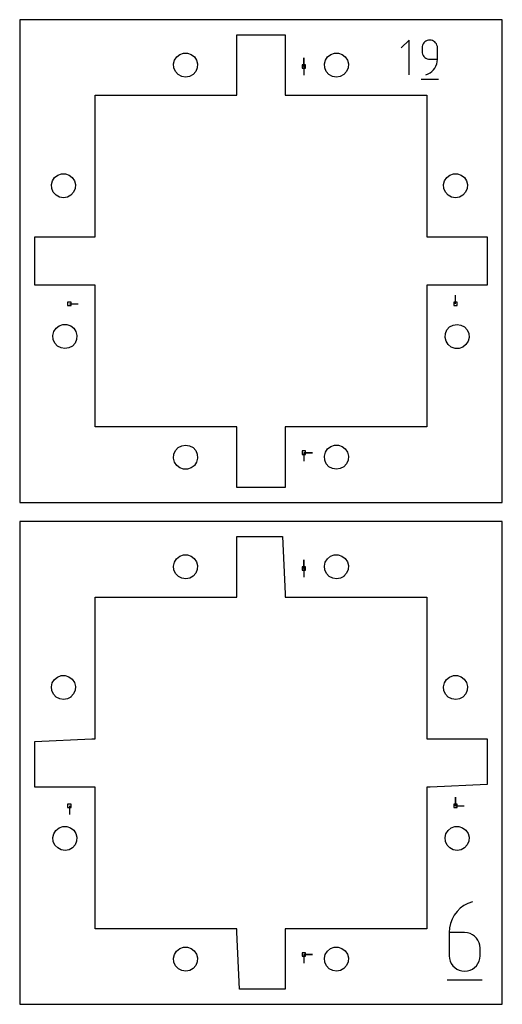
# Model space of a CAD drawing. Extents: x 0 to 500, y 0 to 800.
# Drawn here: x 168 to 248, y 168 to 331 of the extents above; entities that cross this region are included whole.
import ezdxf

# ---------------------------------------------------------------- set-up
doc = ezdxf.new("R2010")
doc.units = 0

msp = doc.modelspace()

# ---------------------------------------------------------------- linework, layer by layer
at = {"layer": 'annotation', "color": 1}
for p, q in [((232.47059, 327.746156), (231.18994, 326.465145)), ((232.47059, 321.98558), (232.47059, 327.746156)), ((234.650917, 326.695275), (234.630264, 326.465145)), ((234.630264, 326.465145), (234.630264, 325.82464)), ((234.710446, 326.911927), (234.650917, 326.695275)), ((234.805205, 327.111471), (234.710446, 326.911927)), ((234.93155, 327.290276), (234.805205, 327.111471)), ((235.085835, 327.444712), (234.93155, 327.290276)), ((235.264414, 327.571148), (235.085835, 327.444712)), ((235.463643, 327.665955), (235.264414, 327.571148)), ((235.679877, 327.725501), (235.463643, 327.665955)), ((235.909469, 327.746156), (235.679877, 327.725501)), ((236.139537, 327.725501), (235.909469, 327.746156)), ((235.909469, 327.746156), (235.909469, 327.746156)), ((236.356023, 327.665955), (236.139537, 327.725501)), ((236.555326, 327.571148), (236.356023, 327.665955)), ((236.733847, 327.444712), (236.555326, 327.571148)), ((236.887983, 327.290276), (236.733847, 327.444712)), ((237.014134, 327.111471), (236.887983, 327.290276)), ((237.1087, 326.911927), (237.014134, 327.111471)), ((237.16808, 326.695275), (237.1087, 326.911927)), ((237.188674, 326.465145), (237.16808, 326.695275)), ((237.188674, 324.54399), (237.188674, 326.465145)), ((237.188674, 326.465145), (237.188674, 326.465145)), ((215.033119, 323.350618), (215.033119, 324.779368)), ((215.033119, 323.350618), (215.033119, 324.779368)), ((215.033119, 324.779368), (215.033119, 323.350618)), ((234.630264, 325.82464), (234.630264, 325.82464)), ((234.630264, 325.82464), (234.650917, 325.594522)), ((234.650917, 325.594522), (234.710446, 325.377903)), ((234.710446, 325.377903), (234.805205, 325.178408)), ((234.805205, 325.178408), (234.93155, 324.99966)), ((234.93155, 324.99966), (235.085835, 324.845284)), ((235.085835, 324.845284), (235.264414, 324.718904)), ((235.264414, 324.718904), (235.463643, 324.624146)), ((215.033119, 323.350618), (215.033119, 321.921868)), ((235.463643, 324.624146), (235.679877, 324.564633)), ((235.679877, 324.564633), (235.909469, 324.54399)), ((235.909469, 324.54399), (237.188674, 324.54399)), ((236.538452, 322.799732), (236.763279, 323.099649)), ((236.763279, 323.099649), (236.944184, 323.428728)), ((236.944184, 323.428728), (237.077699, 323.782275)), ((237.077699, 323.782275), (237.160352, 324.155593)), ((237.160352, 324.155593), (237.188674, 324.54399)), ((235.269325, 321.98558), (235.63514, 322.121901)), ((235.269325, 321.98558), (235.269325, 321.98558)), ((235.63514, 322.121901), (235.970912, 322.306163)), ((235.970912, 322.306163), (236.273173, 322.533671)), ((236.273173, 322.533671), (236.538452, 322.799732)), ((234.470409, 321.265508), (237.350697, 321.265508)), ((176.175621, 284.01687), (177.604371, 284.01687)), ((240.17562, 284.016871), (240.17562, 285.44562)), ((215.033119, 259.35062), (216.461869, 259.35062)), ((215.033119, 259.35062), (216.461869, 259.35062)), ((216.461869, 259.35062), (215.033119, 259.35062)), ((215.033119, 259.35062), (215.033119, 257.92187)), ((215.033119, 240.17562), (215.033119, 241.60437)), ((215.033119, 240.17562), (215.033119, 241.60437)), ((215.033119, 241.60437), (215.033119, 240.17562)), ((215.033119, 240.17562), (215.033119, 238.74687)), ((176.175621, 200.841872), (176.175621, 199.413122)), ((240.17562, 200.841872), (240.17562, 202.270622)), ((240.17562, 200.841872), (240.17562, 202.270622)), ((240.17562, 202.270622), (240.17562, 200.841872)), ((240.17562, 200.841872), (241.60437, 200.841872)), ((242.241128, 184.670396), (241.568578, 184.300135)), ((242.974048, 184.945197), (242.241128, 184.670396)), ((242.974048, 184.945197), (242.974048, 184.945197)), ((240.432203, 183.310337), (239.982186, 182.709354)), ((240.963302, 183.84369), (240.432203, 183.310337)), ((241.568578, 184.300135), (240.963302, 183.84369)), ((239.353013, 181.341603), (239.187665, 180.593389)), ((239.620155, 182.050018), (239.353013, 181.341603)), ((239.982186, 182.709354), (239.620155, 182.050018)), ((239.187665, 180.593389), (239.131015, 179.81465)), ((239.131015, 179.81465), (239.131015, 175.985345)), ((241.689425, 179.81465), (239.131015, 179.81465)), ((242.149561, 179.773587), (241.689425, 179.81465)), ((242.582533, 179.655159), (242.149561, 179.773587)), ((242.98114, 179.466507), (242.582533, 179.655159)), ((243.33818, 179.214775), (242.98114, 179.466507)), ((243.646452, 178.907102), (243.33818, 179.214775)), ((243.898755, 178.550632), (243.646452, 178.907102)), ((244.087887, 178.152506), (243.898755, 178.550632)), ((244.206647, 177.719866), (244.087887, 178.152506)), ((244.247834, 177.259854), (244.206647, 177.719866)), ((244.247834, 175.985345), (244.247834, 177.259854)), ((244.247834, 177.259854), (244.247834, 177.259854)), ((215.033119, 176.175621), (216.461869, 176.175621)), ((215.033119, 176.175621), (216.461869, 176.175621)), ((216.461869, 176.175621), (215.033119, 176.175621)), ((215.033119, 176.175621), (215.033119, 174.746871)), ((239.131015, 175.985345), (239.131015, 175.985345)), ((239.131015, 175.985345), (239.172321, 175.52511)), ((239.172321, 175.52511), (239.291379, 175.091872)), ((239.291379, 175.091872), (239.480898, 174.692881)), ((239.480898, 174.692881), (239.733587, 174.335385)), ((243.646452, 174.335385), (243.898755, 174.692881)), ((243.898755, 174.692881), (244.087887, 175.091872)), ((244.087887, 175.091872), (244.206647, 175.52511)), ((244.206647, 175.52511), (244.247834, 175.985345)), ((239.733587, 174.335385), (240.042156, 174.026633)), ((240.042156, 174.026633), (240.399315, 173.773874)), ((240.399315, 173.773874), (240.797774, 173.584358)), ((240.797774, 173.584358), (241.23024, 173.465332)), ((241.23024, 173.465332), (241.689425, 173.424045)), ((241.689425, 173.424045), (242.149561, 173.465332)), ((241.689425, 173.424045), (241.689425, 173.424045)), ((242.149561, 173.465332), (242.582533, 173.584358)), ((242.582533, 173.584358), (242.98114, 173.773874)), ((242.98114, 173.773874), (243.33818, 174.026633)), ((243.33818, 174.026633), (243.646452, 174.335385)), ((238.810582, 171.983902), (244.571158, 171.983902))]:
    msp.add_line(p, q, dxfattribs=at)
at = {"layer": 'boundary', "color": 5}
for p, q in [((219.837495, 331.112493), (167.937496, 331.112493)), ((167.937496, 331.112493), (167.937496, 303.012494)), ((247.937495, 331.112493), (219.837495, 331.112493)), ((247.937495, 279.212494), (247.937495, 331.112493)), ((167.937496, 303.012494), (167.937496, 251.112495)), ((247.937495, 251.112495), (247.937495, 279.212494)), ((167.937496, 251.112495), (196.037495, 251.112495)), ((196.037495, 251.112495), (247.937495, 251.112495)), ((183.437496, 247.937495), (167.937496, 247.937495)), ((167.937496, 247.937495), (167.937496, 183.437496)), ((247.937495, 247.937495), (183.437496, 247.937495)), ((247.937495, 232.437496), (247.937495, 247.937495)), ((247.937495, 167.937497), (247.937495, 232.437496)), ((167.937496, 183.437496), (167.937496, 167.937497)), ((167.937496, 167.937497), (232.437496, 167.937497)), ((232.437496, 167.937497), (247.937495, 167.937497))]:
    msp.add_line(p, q, dxfattribs=at)
at = {"layer": 'hole', "color": 5}
for p, q in [((203.937495, 321.448857), (203.937495, 328.612494)), ((203.937495, 328.612494), (206.206585, 328.612494)), ((206.206585, 328.612494), (211.937494, 328.612494)), ((211.937494, 328.612494), (211.937494, 325.77613)), ((193.60595, 324.415881), (193.966048, 324.967053)), ((193.966048, 324.967053), (194.4856, 325.371446)), ((194.4856, 325.371446), (195.108306, 325.58522)), ((195.108306, 325.58522), (195.766685, 325.58522)), ((195.766685, 325.58522), (196.389391, 325.371446)), ((196.389391, 325.371446), (196.908944, 324.967053)), ((196.908944, 324.967053), (197.269042, 324.415882)), ((211.937494, 325.77613), (211.937494, 318.612493)), ((218.605947, 324.415882), (218.966047, 324.967053)), ((218.966047, 324.967053), (219.4856, 325.371446)), ((219.4856, 325.371446), (220.108306, 325.58522)), ((220.108306, 325.58522), (220.766685, 325.58522)), ((220.766685, 325.58522), (221.389389, 325.371446)), ((221.389389, 325.371446), (221.908943, 324.967053)), ((221.908943, 324.967053), (222.269041, 324.415881)), ((193.444326, 323.777654), (193.60595, 324.415881)), ((193.498695, 323.121517), (193.444326, 323.777654)), ((193.763164, 322.518601), (193.498695, 323.121517)), ((197.376297, 323.121517), (197.111828, 322.518602)), ((197.269042, 324.415882), (197.43066, 323.777654)), ((197.43066, 323.777654), (197.376297, 323.121517)), ((215.318869, 323.636368), (214.747369, 323.636368)), ((214.747369, 323.636368), (214.747369, 323.064868)), ((215.318869, 323.064868), (215.318869, 323.636368)), ((218.444328, 323.777654), (218.605947, 324.415882)), ((218.498695, 323.121517), (218.444328, 323.777654)), ((218.76316, 322.518601), (218.498695, 323.121517)), ((222.376296, 323.121517), (222.111827, 322.518601)), ((222.269041, 324.415881), (222.430665, 323.777654)), ((222.430665, 323.777654), (222.376296, 323.121517)), ((194.209073, 322.034214), (193.763164, 322.518601)), ((194.788097, 321.720861), (194.209073, 322.034214)), ((195.437495, 321.612495), (194.788097, 321.720861)), ((196.086895, 321.720861), (195.437495, 321.612495)), ((196.665919, 322.034214), (196.086895, 321.720861)), ((197.111828, 322.518602), (196.665919, 322.034214)), ((214.747369, 323.064868), (215.318869, 323.064868)), ((219.20907, 322.034214), (218.76316, 322.518601)), ((219.788095, 321.720861), (219.20907, 322.034214)), ((220.437496, 321.612494), (219.788095, 321.720861)), ((221.086893, 321.720861), (220.437496, 321.612494)), ((221.665921, 322.034214), (221.086893, 321.720861)), ((222.111827, 322.518601), (221.665921, 322.034214)), ((203.937495, 318.612493), (203.937495, 321.448857)), ((180.437496, 301.777949), (180.437497, 318.612493)), ((180.437497, 318.612493), (187.10295, 318.612493)), ((187.10295, 318.612493), (203.937495, 318.612493)), ((211.937494, 318.612493), (218.602949, 318.612493)), ((218.602949, 318.612493), (235.437494, 318.612493)), ((235.437494, 318.612493), (235.437495, 311.947039)), ((235.437495, 311.947039), (235.437495, 295.112495)), ((173.716044, 304.967059), (174.235601, 305.371445)), ((174.235601, 305.371445), (174.85831, 305.585216)), ((174.85831, 305.585216), (175.516688, 305.585216)), ((175.516688, 305.585216), (176.139391, 305.371445)), ((176.139391, 305.371445), (176.658948, 304.96706)), ((238.716046, 304.967059), (239.2356, 305.371445)), ((239.2356, 305.371445), (239.858303, 305.585216)), ((239.858303, 305.585216), (240.516684, 305.585216)), ((240.516684, 305.585216), (241.13939, 305.371445)), ((241.13939, 305.371445), (241.658941, 304.96706)), ((173.194325, 303.777651), (173.355955, 304.415884)), ((173.2487, 303.121523), (173.194325, 303.777651)), ((173.355955, 304.415884), (173.716044, 304.967059)), ((176.658948, 304.96706), (177.019046, 304.415883)), ((177.019046, 304.415883), (177.180664, 303.777651)), ((177.180664, 303.777651), (177.126292, 303.121523)), ((238.194327, 303.777651), (238.355948, 304.415883)), ((238.248696, 303.121523), (238.194327, 303.777651)), ((238.355948, 304.415883), (238.716046, 304.967059)), ((241.658941, 304.96706), (242.019042, 304.415883)), ((242.019042, 304.415883), (242.180663, 303.777651)), ((242.180663, 303.777651), (242.126294, 303.121523)), ((173.513161, 302.5186), (173.2487, 303.121523)), ((173.959074, 302.034215), (173.513161, 302.5186)), ((174.538096, 301.720857), (173.959074, 302.034215)), ((176.415918, 302.034215), (175.836896, 301.720857)), ((176.861827, 302.5186), (176.415918, 302.034215)), ((177.126292, 303.121523), (176.861827, 302.5186)), ((238.513161, 302.5186), (238.248696, 303.121523)), ((238.95907, 302.034215), (238.513161, 302.5186)), ((239.538095, 301.720857), (238.95907, 302.034215)), ((241.415921, 302.034215), (240.836892, 301.720857)), ((241.861827, 302.5186), (241.415921, 302.034215)), ((242.126294, 303.121523), (241.861827, 302.5186)), ((175.187496, 301.612496), (174.538096, 301.720857)), ((175.836896, 301.720857), (175.187496, 301.612496)), ((180.437497, 295.112495), (180.437496, 301.777949)), ((240.187495, 301.612496), (239.538095, 301.720857)), ((240.836892, 301.720857), (240.187495, 301.612496)), ((170.437495, 289.381586), (170.437495, 295.112495)), ((170.437495, 295.112495), (173.273859, 295.112495)), ((173.273859, 295.112495), (180.437497, 295.112495)), ((235.437495, 295.112495), (238.273858, 295.112495)), ((238.273858, 295.112495), (245.437496, 295.112495)), ((245.437496, 295.112495), (245.437496, 292.843404)), ((245.437496, 292.843404), (245.437496, 287.112495)), ((170.437495, 287.112496), (170.437495, 289.381586)), ((177.601133, 287.112495), (170.437495, 287.112496)), ((180.437497, 287.112495), (177.601133, 287.112495)), ((180.437496, 270.277949), (180.437497, 287.112495)), ((242.601132, 287.112495), (235.437494, 287.112496)), ((235.437494, 287.112496), (235.437495, 280.447041)), ((245.437496, 287.112495), (242.601132, 287.112495)), ((176.461371, 284.30262), (175.889871, 284.30262)), ((175.889871, 284.30262), (175.889871, 283.73112)), ((176.461371, 283.73112), (176.461371, 284.30262)), ((240.46137, 284.302621), (239.88987, 284.302621)), ((239.88987, 284.302621), (239.88987, 283.731121)), ((240.46137, 283.731121), (240.46137, 284.302621)), ((175.889871, 283.73112), (176.461371, 283.73112)), ((239.88987, 283.731121), (240.46137, 283.731121)), ((173.444322, 278.777654), (173.605952, 279.415886)), ((173.605952, 279.415886), (173.966044, 279.967058)), ((173.966044, 279.967058), (174.485601, 280.371441)), ((174.485601, 280.371441), (175.108313, 280.585217)), ((175.108313, 280.585217), (175.766682, 280.585217)), ((175.766682, 280.585217), (176.389391, 280.371441)), ((176.389391, 280.371441), (176.908945, 279.967058)), ((176.908945, 279.967058), (177.269037, 279.415886)), ((177.269037, 279.415886), (177.430667, 278.777654)), ((235.437495, 280.447041), (235.437495, 263.612495)), ((238.444324, 278.447335), (238.498693, 279.103465)), ((238.498693, 279.103465), (238.763164, 279.706392)), ((238.763164, 279.706392), (239.20907, 280.190775)), ((239.20907, 280.190775), (239.788095, 280.504128)), ((239.788095, 280.504128), (240.437495, 280.612494)), ((240.437495, 280.612494), (241.086895, 280.504128)), ((241.086895, 280.504128), (241.665921, 280.190775)), ((241.665921, 280.190775), (242.111827, 279.706392)), ((242.111827, 279.706392), (242.376297, 279.103465)), ((242.376297, 279.103465), (242.430663, 278.447335)), ((173.4987, 278.121523), (173.444322, 278.777654)), ((173.763164, 277.518599), (173.4987, 278.121523)), ((174.209073, 277.034214), (173.763164, 277.518599)), ((177.111827, 277.518599), (176.665918, 277.034214)), ((177.376292, 278.121523), (177.111827, 277.518599)), ((177.430667, 278.777654), (177.376292, 278.121523)), ((238.605948, 277.809104), (238.444324, 278.447335)), ((238.966046, 277.257931), (238.605948, 277.809104)), ((242.269039, 277.809105), (241.908941, 277.257931)), ((242.430663, 278.447335), (242.269039, 277.809105)), ((174.788096, 276.720859), (174.209073, 277.034214)), ((175.437496, 276.612493), (174.788096, 276.720859)), ((176.086896, 276.720859), (175.437496, 276.612493)), ((176.665918, 277.034214), (176.086896, 276.720859)), ((239.4856, 276.853547), (238.966046, 277.257931)), ((240.108306, 276.639772), (239.4856, 276.853547)), ((240.766684, 276.639772), (240.108306, 276.639772)), ((241.38939, 276.853547), (240.766684, 276.639772)), ((241.84932, 277.203046), (241.38939, 276.853547)), ((241.908941, 277.257931), (241.84932, 277.203046)), ((180.437497, 263.612495), (180.437496, 270.277949)), ((197.272041, 263.612495), (180.437497, 263.612495)), ((203.937495, 263.612495), (197.272041, 263.612495)), ((203.937495, 256.448858), (203.937495, 263.612495)), ((228.77204, 263.612495), (211.937494, 263.612495)), ((211.937494, 263.612495), (211.937494, 260.776131)), ((235.437495, 263.612495), (228.77204, 263.612495)), ((193.498695, 259.103465), (193.763164, 259.706389)), ((193.763164, 259.706389), (194.209073, 260.190774)), ((194.209073, 260.190774), (194.788097, 260.50413)), ((194.788097, 260.50413), (195.437495, 260.612496)), ((195.437495, 260.612496), (196.086896, 260.50413)), ((196.086896, 260.50413), (196.665919, 260.190774)), ((196.665919, 260.190774), (197.111828, 259.706389)), ((197.111828, 259.706389), (197.376296, 259.103465)), ((211.937494, 260.776131), (211.937494, 253.612494)), ((215.318869, 259.63637), (214.747369, 259.63637)), ((214.747369, 259.63637), (214.747369, 259.06487)), ((215.318869, 259.06487), (215.318869, 259.63637)), ((218.605947, 259.415885), (218.966047, 259.967057)), ((218.966047, 259.967057), (219.4856, 260.371441)), ((219.4856, 260.371441), (220.108306, 260.585218)), ((220.108306, 260.585218), (220.766685, 260.585218)), ((220.766685, 260.585218), (221.389389, 260.371441)), ((221.389389, 260.371441), (221.908943, 259.967057)), ((221.908943, 259.967057), (222.269041, 259.415885)), ((193.444326, 258.447337), (193.498695, 259.103465)), ((193.60595, 257.809106), (193.444326, 258.447337)), ((197.43066, 258.447337), (197.269042, 257.809106)), ((197.376296, 259.103465), (197.43066, 258.447337)), ((214.747369, 259.06487), (215.318869, 259.06487)), ((218.444327, 258.777655), (218.605947, 259.415885)), ((218.498695, 258.121524), (218.444327, 258.777655)), ((218.76316, 257.518599), (218.498695, 258.121524)), ((222.376296, 258.121524), (222.111827, 257.518599)), ((222.269041, 259.415885), (222.430665, 258.777655)), ((222.430665, 258.777655), (222.376296, 258.121524)), ((193.966048, 257.257932), (193.60595, 257.809106)), ((194.4856, 256.853548), (193.966048, 257.257932)), ((195.108306, 256.639771), (194.4856, 256.853548)), ((195.766685, 256.639771), (195.108306, 256.639771)), ((196.389391, 256.853548), (195.766685, 256.639771)), ((196.849322, 257.203047), (196.389391, 256.853548)), ((196.908944, 257.257932), (196.849322, 257.203047)), ((197.269042, 257.809106), (196.908944, 257.257932)), ((203.937495, 253.612494), (203.937495, 256.448858)), ((219.20907, 257.034214), (218.76316, 257.518599)), ((219.788095, 256.720861), (219.20907, 257.034214)), ((220.437496, 256.612495), (219.788095, 256.720861)), ((221.086893, 256.720861), (220.437496, 256.612495)), ((221.665921, 257.034214), (221.086893, 256.720861)), ((222.111827, 257.518599), (221.665921, 257.034214)), ((209.668403, 253.612494), (203.937495, 253.612494)), ((211.937494, 253.612494), (209.668403, 253.612494)), ((203.937495, 244.892041), (203.937495, 245.437496)), ((203.937495, 245.437496), (211.501131, 245.437496)), ((203.937495, 235.437495), (203.937495, 244.892041)), ((211.501131, 245.437496), (211.937494, 235.982949)), ((193.59594, 241.211725), (193.947112, 241.767726)), ((193.947112, 241.767726), (194.459791, 242.179585)), ((194.459791, 242.179585), (195.07842, 242.402653)), ((195.07842, 242.402653), (195.735961, 242.412768)), ((195.735961, 242.412768), (196.361158, 242.208832)), ((196.361158, 242.208832), (196.886261, 241.812935)), ((196.886261, 241.812935), (197.254368, 241.267998)), ((218.595937, 241.211724), (218.947111, 241.767726)), ((218.947111, 241.767726), (219.45979, 242.179585)), ((219.45979, 242.179585), (220.07842, 242.402653)), ((220.07842, 242.402653), (220.73596, 242.412768)), ((220.73596, 242.412768), (221.361156, 242.208832)), ((221.361156, 242.208832), (221.886261, 241.812935)), ((221.886261, 241.812935), (222.254368, 241.267998)), ((193.444326, 240.571826), (193.59594, 241.211725)), ((193.508706, 239.91736), (193.444326, 240.571826)), ((193.7821, 239.319274), (193.508706, 239.91736)), ((197.38137, 239.976928), (197.126502, 239.370717)), ((197.254368, 241.267998), (197.425586, 240.633065)), ((197.425586, 240.633065), (197.38137, 239.976928)), ((215.318869, 240.46137), (214.747369, 240.46137)), ((214.747369, 240.46137), (214.747369, 239.88987)), ((214.747369, 239.88987), (215.318869, 239.88987)), ((215.318869, 239.88987), (215.318869, 240.46137)), ((218.444328, 240.571826), (218.595937, 241.211724)), ((218.508705, 239.91736), (218.444328, 240.571826)), ((218.782097, 239.319274), (218.508705, 239.91736)), ((222.38137, 239.976928), (222.126501, 239.370717)), ((222.254368, 241.267998), (222.425591, 240.633065)), ((222.425591, 240.633065), (222.38137, 239.976928)), ((194.234882, 238.842353), (193.7821, 239.319274)), ((194.817983, 238.538294), (194.234882, 238.842353)), ((195.46822, 238.440042), (194.817983, 238.538294)), ((196.115129, 238.558246), (195.46822, 238.440042)), ((196.688601, 238.880096), (196.115129, 238.558246)), ((197.126502, 239.370717), (196.688601, 238.880096)), ((219.23488, 238.842353), (218.782097, 239.319274)), ((219.817982, 238.538294), (219.23488, 238.842353)), ((220.46822, 238.440042), (219.817982, 238.538294)), ((221.115126, 238.558246), (220.46822, 238.440042)), ((221.665921, 238.859215), (221.115126, 238.558246)), ((221.688603, 238.880096), (221.665921, 238.859215)), ((222.126501, 239.370717), (221.688603, 238.880096)), ((180.437497, 234.155677), (180.437497, 235.437495)), ((180.437497, 235.437495), (202.655677, 235.437495)), ((202.655677, 235.437495), (203.937495, 235.437495)), ((211.937494, 235.982949), (211.937494, 235.437495)), ((211.937494, 235.437495), (234.155677, 235.437495)), ((234.155677, 235.437495), (235.437495, 235.437495)), ((235.437495, 235.437495), (235.437495, 213.219314)), ((180.437497, 211.937496), (180.437497, 234.155677)), ((173.697108, 221.767732), (174.209792, 222.179585)), ((174.209792, 222.179585), (174.828423, 222.40265)), ((174.828423, 222.40265), (175.485963, 222.412764)), ((175.485963, 222.412764), (176.111158, 222.208831)), ((176.111158, 222.208831), (176.636265, 221.812942)), ((238.69711, 221.767732), (239.209791, 222.179585)), ((239.209791, 222.179585), (239.828417, 222.40265)), ((239.828417, 222.40265), (240.48596, 222.412764)), ((240.48596, 222.412764), (241.111157, 222.208831)), ((241.111157, 222.208831), (241.636259, 221.812942)), ((173.194325, 220.571823), (173.345945, 221.211726)), ((173.258711, 219.917365), (173.194325, 220.571823)), ((173.345945, 221.211726), (173.697108, 221.767732)), ((176.636265, 221.812942), (177.004372, 221.267999)), ((177.004372, 221.267999), (177.175589, 220.633062)), ((177.175589, 220.633062), (177.131367, 219.976934)), ((238.194327, 220.571823), (238.345938, 221.211726)), ((238.258707, 219.917365), (238.194327, 220.571823)), ((238.345938, 221.211726), (238.69711, 221.767732)), ((241.636259, 221.812942), (242.004369, 221.267999)), ((242.004369, 221.267999), (242.175589, 220.633062)), ((242.175589, 220.633062), (242.131369, 219.976934)), ((173.532097, 219.319273), (173.258711, 219.917365)), ((173.984883, 218.842355), (173.532097, 219.319273)), ((174.567983, 218.538291), (173.984883, 218.842355)), ((176.415918, 218.859217), (175.865129, 218.558243)), ((176.438601, 218.880096), (176.415918, 218.859217)), ((176.876501, 219.370716), (176.438601, 218.880096)), ((177.131367, 219.976934), (176.876501, 219.370716)), ((238.532097, 219.319273), (238.258707, 219.917365)), ((238.984879, 218.842355), (238.532097, 219.319273)), ((239.567981, 218.538291), (238.984879, 218.842355)), ((241.415921, 218.859217), (240.865126, 218.558243)), ((241.438603, 218.880096), (241.415921, 218.859217)), ((241.8765, 219.370716), (241.438603, 218.880096)), ((242.131369, 219.976934), (241.8765, 219.370716)), ((175.218221, 218.440044), (174.567983, 218.538291)), ((175.865129, 218.558243), (175.218221, 218.440044)), ((240.21822, 218.440044), (239.567981, 218.538291)), ((240.865126, 218.558243), (240.21822, 218.440044)), ((235.437495, 213.219314), (235.437495, 211.937496)), ((170.437495, 211.501133), (179.892042, 211.937496)), ((170.437495, 203.937497), (170.437495, 211.501133)), ((179.892042, 211.937496), (180.437497, 211.937496)), ((235.437495, 211.937496), (244.892041, 211.937496)), ((244.892041, 211.937496), (245.437496, 211.937497)), ((245.437496, 211.937497), (245.437496, 204.373861)), ((245.437496, 204.373861), (235.982949, 203.937497)), ((170.98295, 203.937497), (170.437495, 203.937497)), ((180.437497, 203.937497), (170.98295, 203.937497)), ((180.437497, 202.655679), (180.437497, 203.937497)), ((180.437497, 180.437497), (180.437497, 202.655679)), ((235.982949, 203.937497), (235.437495, 203.937497)), ((235.437495, 203.937497), (235.437495, 181.719315)), ((176.461371, 201.127622), (175.889871, 201.127622)), ((175.889871, 201.127622), (175.889871, 200.556122)), ((176.461371, 200.556122), (176.461371, 201.127622)), ((240.46137, 201.127622), (239.88987, 201.127622)), ((239.88987, 201.127622), (239.88987, 200.556122)), ((240.46137, 200.556122), (240.46137, 201.127622)), ((175.889871, 200.556122), (176.461371, 200.556122)), ((239.88987, 200.556122), (240.46137, 200.556122)), ((173.444322, 195.571826), (173.595942, 196.211729)), ((173.595942, 196.211729), (173.947108, 196.767731)), ((173.947108, 196.767731), (174.459792, 197.179581)), ((174.459792, 197.179581), (175.078426, 197.402651)), ((175.078426, 197.402651), (175.735958, 197.412765)), ((175.735958, 197.412765), (176.361158, 197.208827)), ((176.361158, 197.208827), (176.886262, 196.81294)), ((176.886262, 196.81294), (177.254364, 196.268002)), ((177.254364, 196.268002), (177.425592, 195.633065)), ((238.444324, 195.571826), (238.595938, 196.211729)), ((238.595938, 196.211729), (238.94711, 196.767731)), ((238.94711, 196.767731), (239.459791, 197.179581)), ((239.459791, 197.179581), (240.07842, 197.402651)), ((240.07842, 197.402651), (240.73596, 197.412765)), ((240.73596, 197.412765), (241.361157, 197.208827)), ((241.361157, 197.208827), (241.886259, 196.81294)), ((241.886259, 196.81294), (242.254366, 196.268002)), ((242.254366, 196.268002), (242.425589, 195.633065)), ((173.50871, 194.917366), (173.444322, 195.571826)), ((173.7821, 194.319271), (173.50871, 194.917366)), ((174.234883, 193.842353), (173.7821, 194.319271)), ((177.1265, 194.370714), (176.688601, 193.880096)), ((177.381367, 194.976934), (177.1265, 194.370714)), ((177.425592, 195.633065), (177.381367, 194.976934)), ((238.508704, 194.917366), (238.444324, 195.571826)), ((238.782099, 194.319271), (238.508704, 194.917366)), ((239.234879, 193.842353), (238.782099, 194.319271)), ((242.1265, 194.370714), (241.688603, 193.880096)), ((242.381371, 194.976934), (242.1265, 194.370714)), ((242.425589, 195.633065), (242.381371, 194.976934)), ((174.817983, 193.538293), (174.234883, 193.842353)), ((175.46822, 193.440041), (174.817983, 193.538293)), ((176.115129, 193.558245), (175.46822, 193.440041)), ((176.665918, 193.859216), (176.115129, 193.558245)), ((176.688601, 193.880096), (176.665918, 193.859216)), ((239.817982, 193.538293), (239.234879, 193.842353)), ((240.46822, 193.440041), (239.817982, 193.538293)), ((241.115128, 193.558245), (240.46822, 193.440041)), ((241.665921, 193.859216), (241.115128, 193.558245)), ((241.688603, 193.880096), (241.665921, 193.859216)), ((235.437495, 181.719315), (235.437494, 180.437497)), ((181.719314, 180.437497), (180.437497, 180.437497)), ((203.937495, 180.437497), (181.719314, 180.437497)), ((203.937495, 179.892042), (203.937495, 180.437497)), ((204.373858, 170.437495), (203.937495, 179.892042)), ((213.219312, 180.437497), (211.937494, 180.437497)), ((211.937494, 180.437497), (211.937494, 170.98295)), ((235.437494, 180.437497), (213.219312, 180.437497)), ((193.595939, 176.211728), (193.947112, 176.76773)), ((193.947112, 176.76773), (194.459791, 177.17958)), ((194.459791, 177.17958), (195.07842, 177.402651)), ((195.07842, 177.402651), (195.735961, 177.412766)), ((195.735961, 177.412766), (196.361158, 177.208827)), ((196.361158, 177.208827), (196.886261, 176.812939)), ((196.886261, 176.812939), (197.254368, 176.268001)), ((197.254368, 176.268001), (197.425586, 175.633066)), ((215.318869, 176.461371), (214.747369, 176.461371)), ((214.747369, 176.461371), (214.747369, 175.889871)), ((215.318869, 175.889871), (215.318869, 176.461371)), ((218.595937, 176.211728), (218.947111, 176.767729)), ((218.947111, 176.767729), (219.45979, 177.17958)), ((219.45979, 177.17958), (220.07842, 177.402652)), ((220.07842, 177.402652), (220.73596, 177.412766)), ((220.73596, 177.412766), (221.361156, 177.208827)), ((221.361156, 177.208827), (221.886261, 176.812939)), ((221.886261, 176.812939), (222.254368, 176.268001)), ((222.254368, 176.268001), (222.425591, 175.633066)), ((193.444326, 175.571827), (193.595939, 176.211728)), ((193.508706, 174.917367), (193.444326, 175.571827)), ((193.7821, 174.319272), (193.508706, 174.917367)), ((197.381371, 174.976935), (197.126502, 174.370715)), ((197.425586, 175.633066), (197.381371, 174.976935)), ((214.747369, 175.889871), (215.318869, 175.889871)), ((218.444328, 175.571827), (218.595937, 176.211728)), ((218.508705, 174.917367), (218.444328, 175.571827)), ((218.782096, 174.319272), (218.508705, 174.917367)), ((222.38137, 174.976935), (222.126501, 174.370715)), ((222.425591, 175.633066), (222.38137, 174.976935)), ((194.234882, 173.842354), (193.7821, 174.319272)), ((194.817983, 173.538295), (194.234882, 173.842354)), ((195.46822, 173.440043), (194.817983, 173.538295)), ((196.115129, 173.558247), (195.46822, 173.440043)), ((196.688601, 173.880096), (196.115129, 173.558247)), ((197.126502, 174.370715), (196.688601, 173.880096)), ((219.23488, 173.842354), (218.782096, 174.319272)), ((219.817982, 173.538295), (219.23488, 173.842354)), ((220.46822, 173.440043), (219.817982, 173.538295)), ((221.115126, 173.558247), (220.46822, 173.440043)), ((221.665921, 173.859216), (221.115126, 173.558247)), ((221.688603, 173.880097), (221.665921, 173.859216)), ((222.126501, 174.370715), (221.688603, 173.880097)), ((211.937494, 170.437495), (204.373858, 170.437495)), ((211.937494, 170.98295), (211.937494, 170.437495))]:
    msp.add_line(p, q, dxfattribs=at)

doc.saveas('drawing.dxf')
